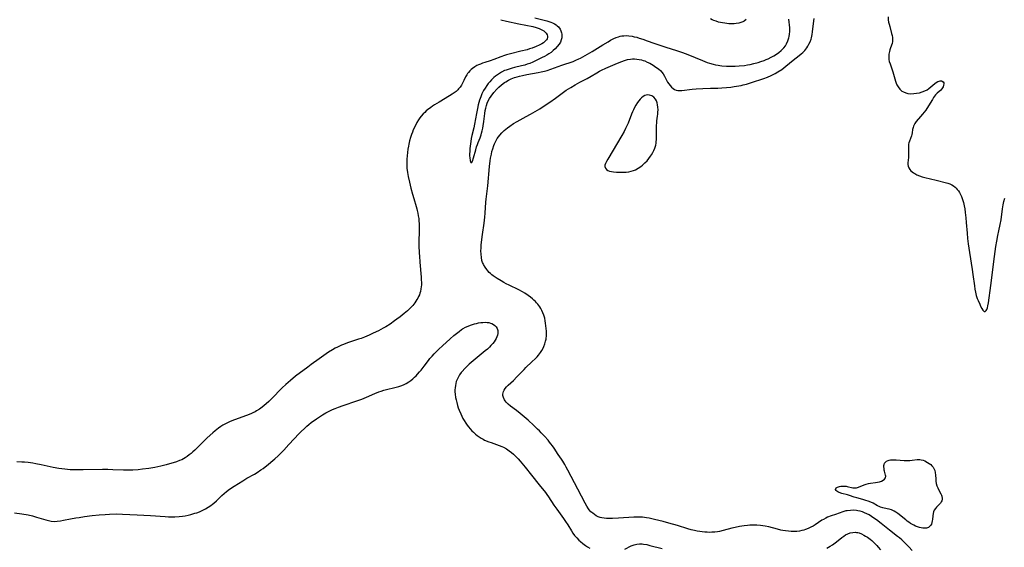
# Model space of a CAD drawing. Units: inches. Extents: x 2102338 to 2107739, y 212853 to 218293.
# Drawn here: x 2106135 to 2106411, y 214792 to 214939 of the extents above; entities that cross this region are included whole.
import ezdxf

# ---------------------------------------------------------------- set-up
doc = ezdxf.new("R2010")
doc.units = ezdxf.units.IN
doc.header["$MEASUREMENT"] = 0
doc.layers.add('c_29_T13S_R20E', color=135, linetype='Continuous')

msp = doc.modelspace()

# ---------------------------------------------------------------- linework, layer by layer
at = {"layer": 'c_29_T13S_R20E'}
for points in [[(2106269.58, 214939.36, 828), (2106271.2, 214938.96, 828), (2106274.61, 214938.23, 828), (2106278.53, 214937.42, 828), (2106279.53, 214937.17, 828), (2106280.37, 214936.89, 828), (2106280.92, 214936.65, 828), (2106281.62, 214936.24, 828), (2106281.93, 214936, 828), (2106282.34, 214935.58, 828), (2106282.62, 214935.12, 828), (2106282.73, 214934.76, 828), (2106282.73, 214934.39, 828), (2106282.63, 214934.04, 828), (2106282.42, 214933.7, 828), (2106281.97, 214933.23, 828), (2106281.55, 214932.91, 828), (2106281.06, 214932.6, 828), (2106280.34, 214932.21, 828), (2106279.54, 214931.84, 828), (2106278.39, 214931.4, 828), (2106277.68, 214931.16, 828), (2106276.95, 214930.95, 828), (2106275.24, 214930.5, 828), (2106272.34, 214929.8, 828), (2106271.23, 214929.49, 828), (2106270.6, 214929.29, 828), (2106269.6, 214928.95, 828), (2106267.63, 214928.19, 828), (2106266.65, 214927.86, 828), (2106265.08, 214927.36, 828), (2106264.46, 214927.15, 828), (2106263.89, 214926.92, 828), (2106263.33, 214926.68, 828), (2106262.91, 214926.48, 828), (2106262.28, 214926.11, 828), (2106261.7, 214925.71, 828), (2106261.3, 214925.4, 828), (2106260.88, 214925.01, 828), (2106260.51, 214924.59, 828), (2106260.26, 214924.25, 828), (2106260.04, 214923.88, 828), (2106259.75, 214923.33, 828), (2106259.25, 214922.3, 828), (2106258.88, 214921.61, 828), (2106258.55, 214921.03, 828), (2106258.18, 214920.47, 828), (2106257.77, 214919.95, 828), (2106257.53, 214919.68, 828), (2106257.06, 214919.25, 828), (2106256.55, 214918.85, 828), (2106256.01, 214918.48, 828), (2106255.24, 214917.99, 828), (2106252.28, 214916.24, 828), (2106251.03, 214915.48, 828), (2106250.41, 214915.09, 828), (2106249.95, 214914.77, 828), (2106249.1, 214914.12, 828), (2106248.72, 214913.8, 828), (2106248.27, 214913.39, 828), (2106247.84, 214912.96, 828), (2106247.28, 214912.33, 828), (2106246.9, 214911.83, 828), (2106246.55, 214911.31, 828), (2106246.07, 214910.54, 828), (2106245.56, 214909.58, 828), (2106245.08, 214908.52, 828), (2106244.81, 214907.86, 828), (2106244.57, 214907.18, 828), (2106244.29, 214906.32, 828), (2106244.04, 214905.43, 828), (2106243.82, 214904.52, 828), (2106243.71, 214903.95, 828), (2106243.56, 214903.05, 828), (2106243.44, 214902.14, 828), (2106243.35, 214901.23, 828), (2106243.28, 214900.26, 828), (2106243.25, 214899.45, 828), (2106243.25, 214898.64, 828), (2106243.3, 214897.77, 828), (2106243.46, 214896.56, 828), (2106243.66, 214895.43, 828), (2106243.98, 214893.87, 828), (2106244.38, 214892.19, 828), (2106244.83, 214890.49, 828), (2106245.19, 214889.26, 828), (2106245.91, 214887.02, 828), (2106246.08, 214886.38, 828), (2106246.19, 214885.95, 828), (2106246.36, 214885.18, 828), (2106246.48, 214884.4, 828), (2106246.58, 214883.63, 828), (2106246.62, 214883.16, 828), (2106246.68, 214882.09, 828), (2106246.71, 214881.36, 828), (2106246.72, 214880.14, 828), (2106246.67, 214877.22, 828), (2106246.67, 214876.15, 828), (2106246.73, 214874, 828), (2106246.78, 214873.14, 828), (2106246.9, 214871.42, 828), (2106247.27, 214867.29, 828), (2106247.31, 214866.69, 828), (2106247.35, 214865.6, 828), (2106247.34, 214865.1, 828), (2106247.3, 214864.56, 828), (2106247.23, 214864.01, 828), (2106247.07, 214863.25, 828), (2106246.94, 214862.77, 828), (2106246.78, 214862.31, 828), (2106246.56, 214861.8, 828), (2106246.35, 214861.38, 828), (2106246.11, 214860.96, 828), (2106245.82, 214860.51, 828), (2106245.51, 214860.07, 828), (2106244.93, 214859.35, 828), (2106244.54, 214858.91, 828), (2106244.12, 214858.49, 828), (2106243.42, 214857.83, 828), (2106242.53, 214857.07, 828), (2106241.39, 214856.16, 828), (2106240.48, 214855.47, 828), (2106239.8, 214854.98, 828), (2106238.55, 214854.11, 828), (2106237.4, 214853.37, 828), (2106236.63, 214852.93, 828), (2106235.34, 214852.25, 828), (2106233.87, 214851.53, 828), (2106232.69, 214850.99, 828), (2106231.43, 214850.45, 828), (2106230.5, 214850.11, 828), (2106229.73, 214849.85, 828), (2106226.65, 214848.84, 828), (2106225.51, 214848.42, 828), (2106224.98, 214848.2, 828), (2106223.82, 214847.67, 828), (2106223.2, 214847.35, 828), (2106222.4, 214846.9, 828), (2106221.28, 214846.2, 828), (2106220.02, 214845.33, 828), (2106218.7, 214844.38, 828), (2106216.42, 214842.77, 828), (2106215.48, 214842.08, 828), (2106212.06, 214839.48, 828), (2106210.62, 214838.32, 828), (2106209.34, 214837.21, 828), (2106208.34, 214836.26, 828), (2106205.36, 214833.19, 828), (2106204.54, 214832.38, 828), (2106203.81, 214831.73, 828), (2106202.73, 214830.87, 828), (2106201.95, 214830.31, 828), (2106201.15, 214829.79, 828), (2106200.72, 214829.54, 828), (2106200.14, 214829.24, 828), (2106199.54, 214828.97, 828), (2106198.33, 214828.47, 828), (2106194.92, 214827.27, 828), (2106193.79, 214826.82, 828), (2106193.19, 214826.56, 828), (2106192.27, 214826.11, 828), (2106191.7, 214825.79, 828), (2106191.1, 214825.4, 828), (2106190.51, 214824.98, 828), (2106189.51, 214824.18, 828), (2106188.91, 214823.66, 828), (2106187.33, 214822.23, 828), (2106185.76, 214820.78, 828), (2106183.8, 214818.82, 828), (2106183.32, 214818.36, 828), (2106182.77, 214817.86, 828), (2106182.3, 214817.45, 828), (2106181.73, 214817.02, 828), (2106181.14, 214816.63, 828), (2106180.67, 214816.36, 828), (2106180.18, 214816.12, 828), (2106179.59, 214815.86, 828), (2106178.7, 214815.56, 828), (2106175.8, 214814.71, 828), (2106174.29, 214814.3, 828), (2106173.45, 214814.11, 828), (2106172.6, 214813.95, 828), (2106170.98, 214813.68, 828), (2106169.17, 214813.43, 828), (2106167.92, 214813.3, 828), (2106166.47, 214813.22, 828), (2106164.93, 214813.19, 828), (2106163.89, 214813.21, 828), (2106160.84, 214813.32, 828), (2106159.42, 214813.35, 828), (2106157.99, 214813.34, 828), (2106152.53, 214813.28, 828), (2106150.42, 214813.29, 828), (2106148.95, 214813.33, 828), (2106147.44, 214813.44, 828), (2106146.6, 214813.53, 828), (2106145.76, 214813.65, 828), (2106144.11, 214813.95, 828), (2106140.82, 214814.67, 828), (2106139.32, 214814.96, 828), (2106138.4, 214815.11, 828), (2106137.13, 214815.3, 828), (2106136.06, 214815.42, 828), (2106135.4, 214815.47, 828), (2106133.94, 214815.56, 828)], [(2106279.14, 214939.9, 826), (2106281.78, 214939.26, 826), (2106282.52, 214939.05, 826), (2106283.06, 214938.88, 826), (2106283.59, 214938.69, 826), (2106284.13, 214938.46, 826), (2106284.63, 214938.2, 826), (2106285.1, 214937.9, 826), (2106285.43, 214937.64, 826), (2106285.73, 214937.34, 826), (2106286.21, 214936.69, 826), (2106286.44, 214936.2, 826), (2106286.61, 214935.68, 826), (2106286.67, 214935.34, 826), (2106286.72, 214934.83, 826), (2106286.69, 214934.32, 826), (2106286.55, 214933.7, 826), (2106286.3, 214933.1, 826), (2106285.91, 214932.46, 826), (2106285.43, 214931.86, 826), (2106284.79, 214931.19, 826), (2106284.26, 214930.68, 826), (2106283.68, 214930.2, 826), (2106283.09, 214929.79, 826), (2106282.47, 214929.41, 826), (2106281.83, 214929.05, 826), (2106281.2, 214928.73, 826), (2106278.59, 214927.5, 826), (2106277.75, 214927.13, 826), (2106277.03, 214926.86, 826), (2106276.3, 214926.62, 826), (2106275.42, 214926.39, 826), (2106273.45, 214925.95, 826), (2106272.74, 214925.78, 826), (2106271.9, 214925.54, 826), (2106271.08, 214925.26, 826), (2106270.65, 214925.09, 826), (2106269.84, 214924.69, 826), (2106269.23, 214924.32, 826), (2106268.64, 214923.91, 826), (2106268.11, 214923.53, 826), (2106267.6, 214923.12, 826), (2106266.99, 214922.54, 826), (2106266.48, 214921.97, 826), (2106266.05, 214921.44, 826), (2106265.65, 214920.88, 826), (2106265.19, 214920.22, 826), (2106264.77, 214919.52, 826), (2106264.57, 214919.16, 826), (2106264.31, 214918.59, 826), (2106263.97, 214917.71, 826), (2106263.67, 214916.8, 826), (2106263.3, 214915.5, 826), (2106263.04, 214914.45, 826), (2106262.76, 214913.12, 826), (2106262.21, 214910.12, 826), (2106262.01, 214909.06, 826), (2106261.51, 214906.9, 826), (2106261.33, 214906.05, 826), (2106261.18, 214905.21, 826), (2106261, 214903.89, 826), (2106260.94, 214903.31, 826), (2106260.89, 214902.49, 826), (2106260.87, 214901.71, 826), (2106260.87, 214901.18, 826), (2106260.9, 214900.62, 826), (2106260.98, 214899.96, 826), (2106261.19, 214899.33, 826), (2106261.48, 214899.37, 826), (2106261.66, 214899.75, 826), (2106261.95, 214900.67, 826), (2106262.56, 214902.89, 826), (2106262.82, 214903.71, 826), (2106263.04, 214904.36, 826), (2106263.29, 214905, 826), (2106263.82, 214906.3, 826), (2106264.09, 214907.09, 826), (2106264.22, 214907.53, 826), (2106264.38, 214908.23, 826), (2106264.53, 214908.93, 826), (2106264.65, 214909.65, 826), (2106264.82, 214910.81, 826), (2106265.12, 214913.11, 826), (2106265.24, 214913.88, 826), (2106265.38, 214914.59, 826), (2106265.56, 214915.3, 826), (2106265.77, 214915.95, 826), (2106266.07, 214916.65, 826), (2106266.43, 214917.31, 826), (2106266.86, 214917.95, 826), (2106267.67, 214918.95, 826), (2106268.53, 214919.92, 826), (2106269.09, 214920.49, 826), (2106269.77, 214921.1, 826), (2106270.68, 214921.77, 826), (2106271.01, 214921.99, 826), (2106271.72, 214922.41, 826), (2106272.46, 214922.78, 826), (2106272.96, 214922.98, 826), (2106273.47, 214923.15, 826), (2106274.14, 214923.35, 826), (2106274.82, 214923.53, 826), (2106275.64, 214923.72, 826), (2106276.89, 214923.97, 826), (2106280.06, 214924.56, 826), (2106280.94, 214924.74, 826), (2106281.81, 214924.94, 826), (2106282.62, 214925.16, 826), (2106283.63, 214925.48, 826), (2106286.75, 214926.63, 826), (2106289.86, 214927.69, 826), (2106290.65, 214927.98, 826), (2106291.49, 214928.35, 826), (2106291.91, 214928.56, 826), (2106292.6, 214928.95, 826), (2106295.2, 214930.48, 826), (2106298.17, 214932.32, 826), (2106299.67, 214933.2, 826), (2106300.36, 214933.58, 826), (2106301.27, 214934.05, 826), (2106301.92, 214934.35, 826), (2106302.59, 214934.59, 826), (2106303.06, 214934.72, 826), (2106303.54, 214934.82, 826), (2106304.11, 214934.88, 826), (2106304.7, 214934.9, 826), (2106305.51, 214934.85, 826), (2106306.37, 214934.73, 826), (2106306.97, 214934.6, 826), (2106307.69, 214934.42, 826), (2106308.4, 214934.21, 826), (2106309.37, 214933.9, 826), (2106310.62, 214933.46, 826), (2106312.46, 214932.77, 826), (2106314.14, 214932.2, 826), (2106315.81, 214931.65, 826), (2106318.8, 214930.73, 826), (2106320.55, 214930.16, 826), (2106322.02, 214929.61, 826), (2106326.14, 214927.9, 826), (2106327.47, 214927.41, 826), (2106328.1, 214927.2, 826), (2106329.09, 214926.91, 826), (2106329.79, 214926.74, 826), (2106330.49, 214926.6, 826), (2106331.03, 214926.51, 826), (2106331.57, 214926.44, 826), (2106332.88, 214926.33, 826), (2106333.45, 214926.31, 826), (2106334.56, 214926.3, 826), (2106335.26, 214926.33, 826), (2106336.45, 214926.41, 826), (2106337.9, 214926.57, 826), (2106338.74, 214926.7, 826), (2106339.47, 214926.84, 826), (2106340.54, 214927.07, 826), (2106341.69, 214927.37, 826), (2106342.46, 214927.61, 826), (2106343.45, 214927.96, 826), (2106344, 214928.18, 826), (2106344.52, 214928.4, 826), (2106345.4, 214928.82, 826), (2106346.13, 214929.23, 826), (2106346.89, 214929.71, 826), (2106347.56, 214930.19, 826), (2106348.19, 214930.72, 826), (2106348.49, 214931.01, 826), (2106348.94, 214931.5, 826), (2106349.35, 214932.04, 826), (2106349.7, 214932.62, 826), (2106350.08, 214933.43, 826), (2106350.35, 214934.26, 826), (2106350.43, 214934.65, 826), (2106350.53, 214935.33, 826), (2106350.59, 214936.01, 826), (2106350.59, 214936.7, 826), (2106350.58, 214937.03, 826), (2106350.36, 214939.51, 826)], [(2106384.92, 214790.66, 828), (2106383.92, 214791.74, 828), (2106382.59, 214793.09, 828), (2106381.95, 214793.69, 828), (2106381.3, 214794.25, 828), (2106380.78, 214794.66, 828), (2106378.51, 214796.42, 828), (2106376.19, 214798.25, 828), (2106374.86, 214799.27, 828), (2106374.17, 214799.77, 828), (2106373.46, 214800.25, 828), (2106372.83, 214800.64, 828), (2106372.19, 214800.98, 828), (2106371.57, 214801.25, 828), (2106370.94, 214801.48, 828), (2106370.29, 214801.67, 828), (2106369.64, 214801.82, 828), (2106369.31, 214801.87, 828), (2106368.47, 214801.95, 828), (2106367.63, 214801.94, 828), (2106366.7, 214801.84, 828), (2106366.29, 214801.76, 828), (2106365.42, 214801.51, 828), (2106363.38, 214800.82, 828), (2106362.22, 214800.41, 828), (2106361.2, 214800.01, 828), (2106360.69, 214799.78, 828), (2106360, 214799.41, 828), (2106359.57, 214799.16, 828), (2106357.71, 214797.9, 828), (2106357.11, 214797.54, 828), (2106356.47, 214797.19, 828), (2106355.72, 214796.85, 828), (2106354.95, 214796.55, 828), (2106354.49, 214796.41, 828), (2106353.97, 214796.28, 828), (2106353.29, 214796.15, 828), (2106352.61, 214796.06, 828), (2106351.92, 214796.01, 828), (2106351.42, 214796.01, 828), (2106350.99, 214796.02, 828), (2106350.2, 214796.08, 828), (2106349.41, 214796.17, 828), (2106348.62, 214796.31, 828), (2106348.1, 214796.42, 828), (2106347.16, 214796.65, 828), (2106344.71, 214797.3, 828), (2106343.7, 214797.53, 828), (2106343.04, 214797.64, 828), (2106342.37, 214797.73, 828), (2106341.39, 214797.8, 828), (2106340.55, 214797.81, 828), (2106339.42, 214797.78, 828), (2106338.77, 214797.73, 828), (2106337.81, 214797.63, 828), (2106337.14, 214797.53, 828), (2106336.46, 214797.42, 828), (2106335.24, 214797.16, 828), (2106334.35, 214796.94, 828), (2106331.93, 214796.29, 828), (2106330.85, 214796.04, 828), (2106330.33, 214795.94, 828), (2106329.62, 214795.85, 828), (2106328.79, 214795.79, 828), (2106327.95, 214795.78, 828), (2106327.41, 214795.79, 828), (2106326.81, 214795.83, 828), (2106326.08, 214795.9, 828), (2106325.35, 214796.01, 828), (2106324.63, 214796.14, 828), (2106323.91, 214796.3, 828), (2106322.97, 214796.53, 828), (2106322.02, 214796.8, 828), (2106319.12, 214797.71, 828), (2106316.73, 214798.39, 828), (2106315.06, 214798.83, 828), (2106312.7, 214799.42, 828), (2106311.19, 214799.75, 828), (2106310.47, 214799.88, 828), (2106309.9, 214799.96, 828), (2106309.34, 214800.01, 828), (2106308.74, 214800.04, 828), (2106308.14, 214800.05, 828), (2106306.85, 214800.01, 828), (2106302.63, 214799.75, 828), (2106300.91, 214799.67, 828), (2106299.85, 214799.67, 828), (2106299.2, 214799.68, 828), (2106298.57, 214799.73, 828), (2106297.95, 214799.83, 828), (2106297.43, 214799.96, 828), (2106296.89, 214800.17, 828), (2106296.36, 214800.43, 828), (2106295.86, 214800.74, 828), (2106295.35, 214801.13, 828), (2106294.87, 214801.56, 828), (2106294.41, 214802.08, 828), (2106294.18, 214802.38, 828), (2106293.73, 214803.07, 828), (2106293.2, 214803.98, 828), (2106291.15, 214807.84, 828), (2106288.38, 214813.23, 828), (2106287.95, 214814.04, 828), (2106287.53, 214814.78, 828), (2106286.94, 214815.73, 828), (2106286.58, 214816.28, 828), (2106285.67, 214817.6, 828), (2106284.53, 214819.34, 828), (2106284.05, 214820.05, 828), (2106283.66, 214820.57, 828), (2106283.26, 214821.08, 828), (2106282.83, 214821.6, 828), (2106281.88, 214822.67, 828), (2106280.94, 214823.68, 828), (2106280.41, 214824.21, 828), (2106279.9, 214824.69, 828), (2106278.81, 214825.69, 828), (2106277.24, 214827.17, 828), (2106276.15, 214828.13, 828), (2106274.98, 214829.09, 828), (2106274, 214829.87, 828), (2106272.33, 214831.15, 828), (2106271.69, 214831.69, 828), (2106271.13, 214832.24, 828), (2106270.82, 214832.62, 828), (2106270.62, 214832.93, 828), (2106270.35, 214833.51, 828), (2106270.2, 214834.11, 828), (2106270.18, 214834.49, 828), (2106270.22, 214834.86, 828), (2106270.33, 214835.23, 828), (2106270.51, 214835.59, 828), (2106270.84, 214836.05, 828), (2106271.23, 214836.51, 828), (2106271.68, 214836.96, 828), (2106273.13, 214838.35, 828), (2106274.1, 214839.31, 828), (2106276.1, 214841.41, 828), (2106276.64, 214841.95, 828), (2106278.31, 214843.51, 828), (2106279.31, 214844.47, 828), (2106279.75, 214844.92, 828), (2106280.17, 214845.39, 828), (2106280.73, 214846.11, 828), (2106281.11, 214846.72, 828), (2106281.45, 214847.35, 828), (2106281.67, 214847.83, 828), (2106281.95, 214848.57, 828), (2106282.17, 214849.33, 828), (2106282.29, 214849.87, 828), (2106282.34, 214850.24, 828), (2106282.38, 214850.64, 828), (2106282.39, 214851.35, 828), (2106282.37, 214852.09, 828), (2106282.24, 214853.63, 828), (2106282.16, 214854.35, 828), (2106282.05, 214855.06, 828), (2106281.9, 214855.77, 828), (2106281.67, 214856.61, 828), (2106281.42, 214857.29, 828), (2106281.12, 214857.95, 828), (2106280.85, 214858.44, 828), (2106280.55, 214858.92, 828), (2106280.27, 214859.31, 828), (2106279.97, 214859.69, 828), (2106279.65, 214860.06, 828), (2106279.3, 214860.41, 828), (2106278.89, 214860.78, 828), (2106278.47, 214861.15, 828), (2106277.88, 214861.63, 828), (2106277.26, 214862.09, 828), (2106276.32, 214862.73, 828), (2106275.64, 214863.14, 828), (2106274.68, 214863.66, 828), (2106271.92, 214864.98, 828), (2106271.06, 214865.42, 828), (2106270.45, 214865.75, 828), (2106269.68, 214866.21, 828), (2106268.55, 214866.91, 828), (2106268.01, 214867.26, 828), (2106267.49, 214867.63, 828), (2106267.1, 214867.93, 828), (2106266.71, 214868.25, 828), (2106266.35, 214868.58, 828), (2106265.98, 214868.98, 828), (2106265.64, 214869.39, 828), (2106265.17, 214870.06, 828), (2106264.78, 214870.76, 828), (2106264.64, 214871.06, 828), (2106264.5, 214871.4, 828), (2106264.32, 214871.96, 828), (2106264.16, 214872.79, 828), (2106264.07, 214873.66, 828), (2106264.04, 214874.6, 828), (2106264.07, 214875.39, 828), (2106264.12, 214876.2, 828), (2106264.28, 214877.8, 828), (2106264.44, 214879.24, 828), (2106264.9, 214882.4, 828), (2106265.09, 214884.01, 828), (2106265.2, 214885.18, 828), (2106265.42, 214888.25, 828), (2106265.5, 214889.13, 828), (2106265.95, 214892.83, 828), (2106266.45, 214898.21, 828), (2106266.64, 214899.8, 828), (2106266.75, 214900.55, 828), (2106266.95, 214901.67, 828), (2106267.13, 214902.45, 828), (2106267.33, 214903.22, 828), (2106267.64, 214904.14, 828), (2106267.8, 214904.55, 828), (2106268.18, 214905.32, 828), (2106268.62, 214906.06, 828), (2106268.95, 214906.54, 828), (2106269.31, 214907, 828), (2106269.9, 214907.66, 828), (2106270.56, 214908.3, 828), (2106270.99, 214908.69, 828), (2106271.45, 214909.05, 828), (2106272.17, 214909.58, 828), (2106273.18, 214910.26, 828), (2106274.18, 214910.86, 828), (2106276.7, 214912.2, 828), (2106277.9, 214912.86, 828), (2106279.27, 214913.65, 828), (2106280.52, 214914.42, 828), (2106282.35, 214915.6, 828), (2106283.3, 214916.24, 828), (2106284.92, 214917.38, 828), (2106287.18, 214919.03, 828), (2106287.95, 214919.58, 828), (2106289.19, 214920.37, 828), (2106290.45, 214921.12, 828), (2106291.72, 214921.82, 828), (2106293.85, 214922.93, 828), (2106294.97, 214923.58, 828), (2106296.48, 214924.48, 828), (2106297.3, 214924.94, 828), (2106297.8, 214925.19, 828), (2106299.08, 214925.79, 828), (2106302.32, 214927.2, 828), (2106303.5, 214927.68, 828), (2106304.23, 214927.93, 828), (2106305.07, 214928.16, 828), (2106305.92, 214928.31, 828), (2106306.49, 214928.36, 828), (2106307.04, 214928.36, 828), (2106307.7, 214928.33, 828), (2106308.36, 214928.24, 828), (2106309.01, 214928.1, 828), (2106309.49, 214927.96, 828), (2106309.93, 214927.81, 828), (2106310.65, 214927.5, 828), (2106311.36, 214927.15, 828), (2106311.85, 214926.87, 828), (2106312.34, 214926.58, 828), (2106313.08, 214926.1, 828), (2106313.79, 214925.58, 828), (2106314.42, 214925.03, 828), (2106314.76, 214924.66, 828), (2106315.11, 214924.17, 828), (2106315.44, 214923.58, 828), (2106316.03, 214922.38, 828), (2106316.35, 214921.82, 828), (2106316.68, 214921.35, 828), (2106317.03, 214920.9, 828), (2106317.45, 214920.43, 828), (2106317.91, 214920.04, 828), (2106318.3, 214919.79, 828), (2106318.74, 214919.62, 828), (2106319.21, 214919.54, 828), (2106319.88, 214919.53, 828), (2106320.37, 214919.57, 828), (2106323.26, 214919.92, 828), (2106324.39, 214920.01, 828), (2106326.21, 214920.09, 828), (2106328.37, 214920.14, 828), (2106330.38, 214920.22, 828), (2106331.52, 214920.28, 828), (2106332.81, 214920.37, 828), (2106334.07, 214920.49, 828), (2106335.01, 214920.61, 828), (2106335.7, 214920.71, 828), (2106336.97, 214920.95, 828), (2106337.56, 214921.08, 828), (2106338.48, 214921.31, 828), (2106339.88, 214921.73, 828), (2106343.28, 214922.9, 828), (2106344.31, 214923.28, 828), (2106345.36, 214923.72, 828), (2106345.92, 214923.98, 828), (2106346.47, 214924.26, 828), (2106347.28, 214924.73, 828), (2106348.37, 214925.45, 828), (2106349.5, 214926.31, 828), (2106351.51, 214928, 828), (2106353.26, 214929.35, 828), (2106353.75, 214929.75, 828), (2106354.22, 214930.17, 828), (2106354.8, 214930.76, 828), (2106355.36, 214931.48, 828), (2106355.67, 214931.96, 828), (2106355.95, 214932.47, 828), (2106356.28, 214933.18, 828), (2106356.56, 214933.93, 828), (2106356.66, 214934.29, 828), (2106356.86, 214935.21, 828), (2106356.98, 214935.99, 828), (2106357.23, 214938.26, 828), (2106357.43, 214939.73, 828)], [(2106338.41, 214939.38, 826), (2106337.78, 214938.98, 826), (2106337.41, 214938.79, 826), (2106336.86, 214938.57, 826), (2106336.29, 214938.4, 826), (2106335.6, 214938.28, 826), (2106335.03, 214938.22, 826), (2106334.46, 214938.21, 826), (2106333.47, 214938.23, 826), (2106332.91, 214938.28, 826), (2106332.35, 214938.35, 826), (2106331.76, 214938.44, 826), (2106331.18, 214938.56, 826), (2106330.6, 214938.7, 826), (2106329.96, 214938.9, 826), (2106329.33, 214939.13, 826), (2106328.82, 214939.34, 826), (2106328.33, 214939.57, 826)], [(2106378.19, 214940.14, 828), (2106378.21, 214939.31, 828), (2106378.3, 214938.68, 828), (2106378.43, 214938.06, 828), (2106378.59, 214937.45, 828), (2106379.14, 214935.51, 828), (2106379.27, 214934.92, 828), (2106379.35, 214934.35, 828), (2106379.38, 214933.78, 828), (2106379.35, 214933.24, 828), (2106379.27, 214932.71, 828), (2106379.11, 214932.19, 828), (2106378.72, 214931.17, 828), (2106378.62, 214930.88, 828), (2106378.5, 214930.41, 828), (2106378.37, 214929.67, 828), (2106378.33, 214928.9, 828), (2106378.38, 214928.18, 828), (2106378.49, 214927.64, 828), (2106378.68, 214926.96, 828), (2106379.28, 214925.33, 828), (2106379.47, 214924.77, 828), (2106380.22, 214922.13, 828), (2106380.39, 214921.62, 828), (2106380.59, 214921.14, 828), (2106380.93, 214920.51, 828), (2106381.41, 214919.86, 828), (2106381.78, 214919.53, 828), (2106382.04, 214919.35, 828), (2106382.46, 214919.12, 828), (2106383.07, 214918.88, 828), (2106383.72, 214918.72, 828), (2106384.49, 214918.63, 828), (2106385.33, 214918.64, 828), (2106386.13, 214918.74, 828), (2106386.93, 214918.9, 828), (2106387.72, 214919.12, 828), (2106388.44, 214919.4, 828), (2106389.11, 214919.74, 828), (2106389.57, 214920.05, 828), (2106390.14, 214920.52, 828), (2106390.66, 214921.01, 828), (2106391.24, 214921.52, 828), (2106391.65, 214921.81, 828), (2106392.06, 214922.03, 828), (2106392.47, 214922.18, 828), (2106392.78, 214922.23, 828), (2106393.07, 214922.22, 828), (2106393.55, 214921.97, 828), (2106393.74, 214921.66, 828), (2106393.78, 214921.35, 828), (2106393.72, 214921.02, 828), (2106393.55, 214920.57, 828), (2106393.18, 214920, 828), (2106392.88, 214919.66, 828), (2106391.93, 214918.77, 828), (2106391.45, 214918.28, 828), (2106391.16, 214917.92, 828), (2106390.89, 214917.54, 828), (2106390.55, 214917.01, 828), (2106389.45, 214915.2, 828), (2106388.68, 214914.02, 828), (2106388.3, 214913.49, 828), (2106387.82, 214912.87, 828), (2106387.27, 214912.21, 828), (2106386.05, 214910.82, 828), (2106385.61, 214910.24, 828), (2106385.43, 214909.94, 828), (2106385.26, 214909.58, 828), (2106385.13, 214909.16, 828), (2106385.01, 214908.61, 828), (2106384.87, 214907.64, 828), (2106384.78, 214907.24, 828), (2106384.67, 214906.84, 828), (2106384.14, 214905.34, 828), (2106384, 214904.85, 828), (2106383.91, 214904.45, 828), (2106383.85, 214904.05, 828), (2106383.82, 214903.64, 828), (2106383.82, 214903.24, 828), (2106383.91, 214901.6, 828), (2106383.91, 214901.21, 828), (2106383.88, 214900.78, 828), (2106383.68, 214899.27, 828), (2106383.67, 214898.78, 828), (2106383.74, 214898.31, 828), (2106383.93, 214897.86, 828), (2106384.21, 214897.43, 828), (2106384.54, 214897.07, 828), (2106384.92, 214896.73, 828), (2106385.25, 214896.49, 828), (2106385.61, 214896.27, 828), (2106386.24, 214895.93, 828), (2106386.92, 214895.62, 828), (2106387.65, 214895.37, 828), (2106388.43, 214895.15, 828), (2106391.64, 214894.41, 828), (2106394.56, 214893.69, 828), (2106394.92, 214893.59, 828), (2106395.47, 214893.39, 828), (2106395.99, 214893.15, 828), (2106396.47, 214892.85, 828), (2106396.92, 214892.49, 828), (2106397.25, 214892.17, 828), (2106397.55, 214891.81, 828), (2106397.87, 214891.39, 828), (2106398.16, 214890.93, 828), (2106398.47, 214890.39, 828), (2106398.74, 214889.82, 828), (2106399.04, 214889.04, 828), (2106399.28, 214888.17, 828), (2106399.47, 214887.27, 828), (2106399.62, 214886.35, 828), (2106399.76, 214885.36, 828), (2106399.94, 214883.82, 828), (2106400.05, 214882.58, 828), (2106400.26, 214879.54, 828), (2106400.4, 214878.07, 828), (2106400.58, 214876.59, 828), (2106400.94, 214874.13, 828), (2106401.71, 214869.37, 828), (2106401.91, 214868, 828), (2106402.33, 214864.82, 828), (2106402.47, 214863.9, 828), (2106402.65, 214863.01, 828), (2106402.86, 214862.14, 828), (2106403.14, 214861.31, 828), (2106403.36, 214860.73, 828), (2106403.83, 214859.64, 828), (2106404.06, 214859.14, 828), (2106404.41, 214858.46, 828), (2106404.73, 214857.97, 828), (2106405.08, 214857.64, 828), (2106405.37, 214857.62, 828), (2106405.65, 214857.89, 828), (2106405.82, 214858.23, 828), (2106405.98, 214858.65, 828), (2106406.14, 214859.25, 828), (2106406.28, 214860.04, 828), (2106406.95, 214864.94, 828), (2106407.97, 214873.04, 828), (2106408.37, 214875.87, 828), (2106408.62, 214877.36, 828), (2106408.9, 214878.87, 828), (2106409.16, 214880.19, 828), (2106409.53, 214881.98, 828), (2106409.79, 214883.34, 828), (2106410.24, 214886.36, 828), (2106410.43, 214887.48, 828), (2106410.62, 214888.43, 828), (2106410.84, 214889.35, 828)], [(2106133.32, 214801.24, 828), (2106135.39, 214800.97, 828), (2106137.13, 214800.66, 828), (2106138.34, 214800.39, 828), (2106139.49, 214800.07, 828), (2106142.13, 214799.28, 828), (2106142.86, 214799.09, 828), (2106143.6, 214798.94, 828), (2106144.44, 214798.86, 828), (2106145.3, 214798.88, 828), (2106146.18, 214798.99, 828), (2106147.08, 214799.15, 828), (2106149.02, 214799.55, 828), (2106150.45, 214799.82, 828), (2106151.42, 214799.98, 828), (2106152.9, 214800.19, 828), (2106155.1, 214800.46, 828), (2106157.07, 214800.68, 828), (2106158.73, 214800.82, 828), (2106159.94, 214800.9, 828), (2106161.84, 214800.95, 828), (2106163.59, 214800.91, 828), (2106167.67, 214800.68, 828), (2106171.42, 214800.53, 828), (2106175.49, 214800.23, 828), (2106176.5, 214800.17, 828), (2106177.44, 214800.15, 828), (2106178.28, 214800.16, 828), (2106179.46, 214800.24, 828), (2106180.41, 214800.34, 828), (2106181.09, 214800.45, 828), (2106182.01, 214800.63, 828), (2106182.71, 214800.79, 828), (2106183.89, 214801.13, 828), (2106184.38, 214801.29, 828), (2106185.12, 214801.56, 828), (2106185.86, 214801.87, 828), (2106186.49, 214802.18, 828), (2106186.87, 214802.38, 828), (2106187.6, 214802.82, 828), (2106188.3, 214803.29, 828), (2106188.75, 214803.63, 828), (2106189.19, 214803.99, 828), (2106189.9, 214804.62, 828), (2106191.44, 214806.08, 828), (2106192.06, 214806.64, 828), (2106192.7, 214807.18, 828), (2106193.59, 214807.85, 828), (2106194.86, 214808.72, 828), (2106197.26, 214810.23, 828), (2106198.42, 214810.93, 828), (2106200.53, 214812.11, 828), (2106201.29, 214812.57, 828), (2106202.37, 214813.28, 828), (2106202.95, 214813.7, 828), (2106204.48, 214814.89, 828), (2106205.73, 214815.9, 828), (2106206.23, 214816.33, 828), (2106207.2, 214817.24, 828), (2106207.83, 214817.85, 828), (2106208.75, 214818.81, 828), (2106210.2, 214820.38, 828), (2106213.11, 214823.48, 828), (2106213.59, 214823.96, 828), (2106214.64, 214824.96, 828), (2106215.23, 214825.48, 828), (2106215.83, 214826, 828), (2106216.48, 214826.51, 828), (2106217.99, 214827.61, 828), (2106218.78, 214828.16, 828), (2106219.58, 214828.68, 828), (2106220.52, 214829.22, 828), (2106221.13, 214829.53, 828), (2106222.46, 214830.16, 828), (2106223.15, 214830.45, 828), (2106224.13, 214830.84, 828), (2106225.44, 214831.33, 828), (2106229.25, 214832.61, 828), (2106230.64, 214833.1, 828), (2106232, 214833.65, 828), (2106234.26, 214834.66, 828), (2106235.37, 214835.1, 828), (2106236.08, 214835.35, 828), (2106236.79, 214835.58, 828), (2106237.53, 214835.79, 828), (2106239.91, 214836.35, 828), (2106241.04, 214836.66, 828), (2106241.85, 214836.92, 828), (2106242.47, 214837.17, 828), (2106243.07, 214837.46, 828), (2106243.82, 214837.93, 828), (2106244.37, 214838.33, 828), (2106244.9, 214838.76, 828), (2106245.41, 214839.22, 828), (2106245.85, 214839.64, 828), (2106246.27, 214840.07, 828), (2106246.83, 214840.7, 828), (2106247.26, 214841.21, 828), (2106248.15, 214842.36, 828), (2106249.34, 214843.95, 828), (2106249.74, 214844.45, 828), (2106250.32, 214845.1, 828), (2106250.91, 214845.74, 828), (2106251.57, 214846.42, 828), (2106252.24, 214847.08, 828), (2106253.22, 214848, 828), (2106255.42, 214849.97, 828), (2106256.47, 214850.88, 828), (2106257.89, 214852.06, 828), (2106258.59, 214852.59, 828), (2106258.83, 214852.75, 828), (2106259.09, 214852.91, 828), (2106259.75, 214853.26, 828), (2106260.42, 214853.56, 828), (2106261.12, 214853.82, 828), (2106261.69, 214854.01, 828), (2106262.24, 214854.17, 828), (2106262.79, 214854.31, 828), (2106263.39, 214854.43, 828), (2106263.99, 214854.52, 828), (2106264.59, 214854.58, 828), (2106265.18, 214854.6, 828), (2106265.75, 214854.57, 828), (2106266.2, 214854.51, 828), (2106266.67, 214854.4, 828), (2106267.1, 214854.24, 828), (2106267.54, 214854.01, 828), (2106267.92, 214853.73, 828), (2106268.31, 214853.31, 828), (2106268.59, 214852.83, 828), (2106268.73, 214852.34, 828), (2106268.76, 214851.93, 828), (2106268.74, 214851.49, 828), (2106268.65, 214851.04, 828), (2106268.51, 214850.57, 828), (2106268.29, 214850.09, 828), (2106268.02, 214849.61, 828), (2106267.71, 214849.16, 828), (2106267.37, 214848.71, 828), (2106266.84, 214848.07, 828), (2106266.44, 214847.64, 828), (2106265.87, 214847.1, 828), (2106265.26, 214846.58, 828), (2106263.52, 214845.19, 828), (2106260.74, 214842.85, 828), (2106260.17, 214842.35, 828), (2106259.52, 214841.71, 828), (2106258.74, 214840.83, 828), (2106258.53, 214840.56, 828), (2106258.03, 214839.88, 828), (2106257.61, 214839.16, 828), (2106257.34, 214838.58, 828), (2106257.12, 214837.98, 828), (2106256.98, 214837.45, 828), (2106256.87, 214836.91, 828), (2106256.79, 214836.25, 828), (2106256.75, 214835.71, 828), (2106256.75, 214835.17, 828), (2106256.79, 214834.49, 828), (2106256.91, 214833.59, 828), (2106257.05, 214832.87, 828), (2106257.23, 214832.16, 828), (2106257.48, 214831.28, 828), (2106257.69, 214830.62, 828), (2106257.93, 214829.97, 828), (2106258.36, 214828.94, 828), (2106258.65, 214828.31, 828), (2106258.96, 214827.7, 828), (2106259.29, 214827.1, 828), (2106259.77, 214826.32, 828), (2106260.13, 214825.8, 828), (2106260.51, 214825.31, 828), (2106260.98, 214824.76, 828), (2106261.48, 214824.24, 828), (2106261.95, 214823.8, 828), (2106262.5, 214823.31, 828), (2106263.01, 214822.9, 828), (2106263.55, 214822.51, 828), (2106264.07, 214822.17, 828), (2106264.61, 214821.87, 828), (2106265.07, 214821.64, 828), (2106266.21, 214821.17, 828), (2106266.88, 214820.92, 828), (2106269.18, 214820.13, 828), (2106269.87, 214819.85, 828), (2106270.4, 214819.6, 828), (2106271.19, 214819.14, 828), (2106271.96, 214818.63, 828), (2106272.57, 214818.17, 828), (2106273.15, 214817.67, 828), (2106273.91, 214816.96, 828), (2106274.47, 214816.37, 828), (2106275.02, 214815.75, 828), (2106276.44, 214814.06, 828), (2106278.23, 214811.83, 828), (2106280.35, 214809.09, 828), (2106282.09, 214806.95, 828), (2106282.53, 214806.34, 828), (2106282.96, 214805.71, 828), (2106284.47, 214803.41, 828), (2106285.27, 214802.24, 828), (2106287.2, 214799.62, 828), (2106287.74, 214798.84, 828), (2106288.37, 214797.85, 828), (2106289.37, 214796.21, 828), (2106289.82, 214795.54, 828), (2106290.3, 214794.9, 828), (2106290.89, 214794.22, 828), (2106291.51, 214793.57, 828), (2106291.91, 214793.2, 828), (2106292.58, 214792.62, 828), (2106293.3, 214792.1, 828), (2106293.92, 214791.72, 828), (2106294.58, 214791.39, 828)], [(2106361.02, 214791.34, 828), (2106361.91, 214791.87, 828), (2106362.59, 214792.32, 828), (2106363.64, 214793.08, 828), (2106365.22, 214794.36, 828), (2106365.72, 214794.73, 828), (2106366.23, 214795.07, 828), (2106366.85, 214795.4, 828), (2106367.54, 214795.65, 828), (2106368.26, 214795.78, 828), (2106368.99, 214795.8, 828), (2106369.33, 214795.76, 828), (2106369.62, 214795.71, 828), (2106370, 214795.6, 828), (2106370.66, 214795.35, 828), (2106371.32, 214795.02, 828), (2106371.84, 214794.73, 828), (2106372.36, 214794.41, 828), (2106373.09, 214793.88, 828), (2106373.57, 214793.49, 828), (2106374.03, 214793.07, 828), (2106374.63, 214792.48, 828), (2106375, 214792.07, 828), (2106375.37, 214791.66, 828), (2106376.02, 214790.88, 828)], [(2106304.35, 214791.06, 828), (2106306.15, 214791.96, 828), (2106306.71, 214792.18, 828), (2106307.01, 214792.28, 828), (2106307.72, 214792.45, 828), (2106308.45, 214792.53, 828), (2106309.19, 214792.53, 828), (2106309.55, 214792.5, 828), (2106310.49, 214792.33, 828), (2106311.34, 214792.12, 828), (2106314.8, 214791.22, 828)]]:
    msp.add_polyline3d(points, dxfattribs=at)
for points in [[(2106306.15, 214896.9, 828), (2106306.78, 214897.09, 828), (2106307.39, 214897.35, 828), (2106308.14, 214897.77, 828), (2106308.86, 214898.27, 828), (2106309.3, 214898.63, 828), (2106309.96, 214899.22, 828), (2106310.58, 214899.87, 828), (2106311.09, 214900.48, 828), (2106311.57, 214901.12, 828), (2106311.83, 214901.53, 828), (2106312.2, 214902.14, 828), (2106312.5, 214902.74, 828), (2106312.76, 214903.35, 828), (2106313.02, 214904.25, 828), (2106313.11, 214904.74, 828), (2106313.17, 214905.23, 828), (2106313.22, 214905.74, 828), (2106313.24, 214906.27, 828), (2106313.25, 214907.17, 828), (2106313.23, 214909.15, 828), (2106313.25, 214909.82, 828), (2106313.29, 214910.36, 828), (2106313.36, 214911.01, 828), (2106313.54, 214912.3, 828), (2106313.61, 214912.87, 828), (2106313.65, 214913.45, 828), (2106313.67, 214914.1, 828), (2106313.63, 214914.9, 828), (2106313.54, 214915.51, 828), (2106313.4, 214916.09, 828), (2106313.22, 214916.6, 828), (2106312.98, 214917.05, 828), (2106312.53, 214917.62, 828), (2106311.9, 214918.06, 828), (2106311.23, 214918.26, 828), (2106310.62, 214918.27, 828), (2106310.01, 214918.12, 828), (2106309.5, 214917.84, 828), (2106309.06, 214917.49, 828), (2106308.64, 214917.06, 828), (2106308.28, 214916.63, 828), (2106307.93, 214916.15, 828), (2106307.45, 214915.38, 828), (2106307.09, 214914.76, 828), (2106306.76, 214914.12, 828), (2106306.49, 214913.55, 828), (2106306.2, 214912.85, 828), (2106305.27, 214910.41, 828), (2106304.93, 214909.63, 828), (2106304.56, 214908.86, 828), (2106304.13, 214908.03, 828), (2106303.49, 214906.89, 828), (2106299.57, 214900.25, 828), (2106299.22, 214899.61, 828), (2106298.96, 214899.08, 828), (2106298.79, 214898.6, 828), (2106298.76, 214898.21, 828), (2106298.93, 214897.74, 828), (2106299.21, 214897.42, 828), (2106299.62, 214897.16, 828), (2106300.09, 214896.97, 828), (2106300.62, 214896.84, 828), (2106301.15, 214896.76, 828), (2106302.07, 214896.68, 828), (2106303.27, 214896.65, 828), (2106303.96, 214896.66, 828), (2106304.74, 214896.69, 828), (2106305.45, 214896.76, 828)], [(2106384.82, 214798.03, 830), (2106384.38, 214798.3, 830), (2106383.96, 214798.59, 830), (2106383.51, 214798.92, 830), (2106383.08, 214799.27, 830), (2106381.83, 214800.33, 830), (2106381.29, 214800.76, 830), (2106380.84, 214801.08, 830), (2106380.33, 214801.41, 830), (2106379.82, 214801.7, 830), (2106379.11, 214802.05, 830), (2106378.44, 214802.28, 830), (2106377.89, 214802.4, 830), (2106376.7, 214802.63, 830), (2106376.05, 214802.82, 830), (2106375.6, 214803.01, 830), (2106375.2, 214803.22, 830), (2106373.98, 214803.93, 830), (2106373.29, 214804.24, 830), (2106372.54, 214804.52, 830), (2106371.87, 214804.73, 830), (2106371.06, 214804.95, 830), (2106369.38, 214805.4, 830), (2106368.62, 214805.62, 830), (2106367.31, 214806.07, 830), (2106366.74, 214806.24, 830), (2106365.16, 214806.68, 830), (2106364.45, 214806.91, 830), (2106364.07, 214807.09, 830), (2106363.78, 214807.28, 830), (2106363.57, 214807.5, 830), (2106363.45, 214807.82, 830), (2106363.62, 214808.21, 830), (2106363.98, 214808.45, 830), (2106364.25, 214808.55, 830), (2106364.55, 214808.63, 830), (2106364.88, 214808.69, 830), (2106365.23, 214808.73, 830), (2106365.61, 214808.74, 830), (2106365.98, 214808.73, 830), (2106366.35, 214808.7, 830), (2106366.71, 214808.63, 830), (2106368.26, 214808.26, 830), (2106368.62, 214808.21, 830), (2106368.94, 214808.22, 830), (2106369.28, 214808.27, 830), (2106369.58, 214808.36, 830), (2106369.89, 214808.47, 830), (2106371.4, 214809.08, 830), (2106372.01, 214809.28, 830), (2106372.65, 214809.44, 830), (2106373.18, 214809.54, 830), (2106374.66, 214809.74, 830), (2106375.21, 214809.83, 830), (2106375.77, 214809.96, 830), (2106376.29, 214810.14, 830), (2106376.74, 214810.36, 830), (2106377.1, 214810.64, 830), (2106377.38, 214811.04, 830), (2106377.47, 214811.47, 830), (2106377.45, 214811.81, 830), (2106377.37, 214812.19, 830), (2106377.16, 214812.92, 830), (2106377.08, 214813.23, 830), (2106377.01, 214813.66, 830), (2106376.97, 214814.1, 830), (2106376.99, 214814.46, 830), (2106377.05, 214814.79, 830), (2106377.18, 214815.16, 830), (2106377.39, 214815.47, 830), (2106377.71, 214815.72, 830), (2106378.12, 214815.9, 830), (2106378.45, 214815.99, 830), (2106378.81, 214816.06, 830), (2106379.38, 214816.11, 830), (2106379.88, 214816.11, 830), (2106380.41, 214816.09, 830), (2106382.66, 214815.94, 830), (2106383.73, 214815.92, 830), (2106384.2, 214815.94, 830), (2106384.88, 214816, 830), (2106386.31, 214816.17, 830), (2106387.05, 214816.18, 830), (2106387.45, 214816.13, 830), (2106387.97, 214815.98, 830), (2106388.45, 214815.78, 830), (2106389.2, 214815.37, 830), (2106389.65, 214815.08, 830), (2106390.08, 214814.76, 830), (2106390.42, 214814.44, 830), (2106390.75, 214814.06, 830), (2106391.01, 214813.65, 830), (2106391.22, 214813.12, 830), (2106391.35, 214812.55, 830), (2106391.43, 214811.84, 830), (2106391.5, 214810.75, 830), (2106391.56, 214810.12, 830), (2106391.65, 214809.5, 830), (2106391.83, 214808.81, 830), (2106392.06, 214808.22, 830), (2106392.3, 214807.75, 830), (2106392.97, 214806.57, 830), (2106393.13, 214806.22, 830), (2106393.25, 214805.87, 830), (2106393.33, 214805.26, 830), (2106393.29, 214804.93, 830), (2106393.2, 214804.62, 830), (2106393.03, 214804.28, 830), (2106392.81, 214803.97, 830), (2106392.53, 214803.65, 830), (2106391.69, 214802.83, 830), (2106391.39, 214802.5, 830), (2106391.07, 214801.99, 830), (2106390.87, 214801.53, 830), (2106390.74, 214801.03, 830), (2106390.65, 214800.38, 830), (2106390.57, 214799.39, 830), (2106390.53, 214799.04, 830), (2106390.44, 214798.58, 830), (2106390.28, 214798.1, 830), (2106390.05, 214797.67, 830), (2106389.51, 214797.17, 830), (2106388.93, 214796.97, 830), (2106388.41, 214796.93, 830), (2106387.84, 214796.96, 830), (2106387.41, 214797.02, 830), (2106386.98, 214797.11, 830), (2106386.41, 214797.29, 830), (2106385.84, 214797.52, 830), (2106385.32, 214797.76, 830)]]:
    msp.add_polyline3d(points, close=True, dxfattribs=at)

doc.saveas('drawing.dxf')
